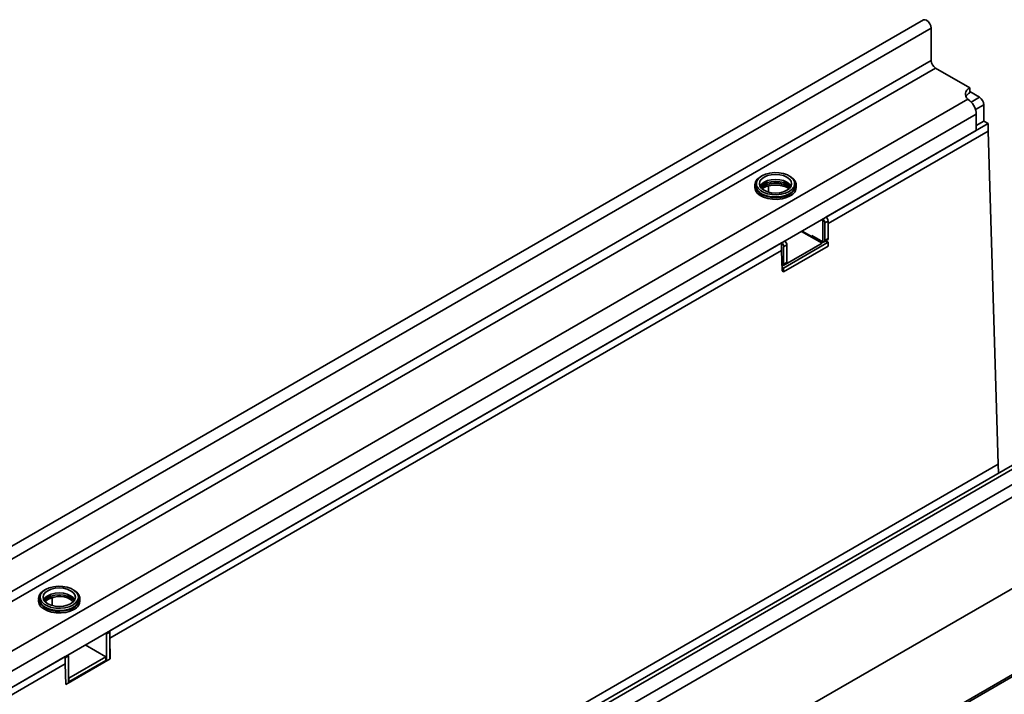
# Model space of a CAD drawing. Units: millimetres. Extents: x 8 to 417, y 1 to 291.
# Drawn here: x 359 to 392, y 165 to 187 of the extents above; entities that cross this region are included whole.
import ezdxf

# ---------------------------------------------------------------- set-up
doc = ezdxf.new("R2010")
doc.units = ezdxf.units.MM

msp = doc.modelspace()

# ---------------------------------------------------------------- linework, layer by layer
at = {"color": 7, "linetype": 'Continuous', "lineweight": 35}
for p, q in [((388.934, 187.022), (318.294, 146.243)), ((389.187, 186.755), (318.547, 145.975)), ((389.187, 185.701), (389.187, 186.755)), ((389.187, 185.701), (318.547, 144.922)), ((389.329, 185.456), (318.689, 144.677)), ((390.446, 184.811), (389.329, 185.456)), ((390.446, 184.648), (390.446, 184.811)), ((390.382, 184.448), (320.435, 144.068)), ((390.446, 184.393), (390.382, 184.448)), ((390.764, 184.505), (390.446, 184.689)), ((390.906, 183.73), (390.906, 184.26)), ((390.658, 183.954), (320.725, 143.583)), ((390.658, 183.423), (390.658, 183.954)), ((385.761, 180.597), (391.047, 183.648)), ((390.906, 183.73), (390.658, 183.587)), ((391.047, 183.648), (390.906, 183.73)), ((391.047, 183.403), (391.047, 183.648)), ((390.658, 183.423), (320.725, 143.052)), ((385.832, 180.392), (391.047, 183.403)), ((391.37, 172.548), (391.047, 183.403)), ((383.492, 181.689), (383.492, 181.602)), ((383.492, 181.689), (383.492, 181.602)), ((384.742, 181.602), (384.742, 181.689)), ((384.742, 181.602), (384.742, 181.689)), ((383.486, 181.51), (383.509, 181.474)), ((384.725, 181.474), (384.749, 181.51)), ((384.774, 181.475), (384.766, 181.513)), ((385.655, 180.535), (385.761, 180.597)), ((385.62, 180.515), (385.655, 180.494)), ((385.655, 179.76), (385.655, 180.494)), ((385.832, 180.474), (385.726, 180.413)), ((385.726, 180.413), (385.726, 179.841)), ((385.832, 180.474), (385.832, 179.902)), ((385.638, 179.749), (384.966, 180.137)), ((385.337, 179.943), (384.984, 180.147)), ((385.019, 180.168), (385.019, 180.168)), ((385.019, 180.168), (385.019, 180.127)), ((385.655, 179.8), (385.302, 180.005)), ((385.302, 179.964), (385.302, 180.005)), ((362.427, 167.126), (384.312, 179.76)), ((384.312, 179.76), (384.418, 179.821)), ((384.312, 179.515), (384.312, 179.76)), ((384.312, 179.719), (384.312, 179.515)), ((384.382, 178.943), (385.832, 179.78)), ((384.489, 179.698), (384.382, 179.637)), ((384.382, 178.821), (385.832, 179.658)), ((384.382, 179.066), (384.382, 179.637)), ((384.436, 179.055), (385.638, 179.749)), ((384.489, 179.127), (384.489, 179.698)), ((385.705, 179.795), (385.811, 179.857)), ((385.726, 179.841), (385.832, 179.902)), ((385.761, 179.821), (385.761, 179.828)), ((385.832, 179.78), (385.761, 179.821)), ((385.777, 179.837), (385.777, 179.812)), ((385.832, 179.658), (385.832, 179.78)), ((362.427, 166.881), (384.312, 179.515)), ((384.332, 178.85), (384.312, 179.515)), ((384.362, 179.02), (384.468, 179.081)), ((384.382, 179.066), (384.489, 179.127)), ((384.418, 179.052), (384.418, 179.045)), ((384.429, 179.059), (384.436, 179.055)), ((384.328, 178.975), (384.382, 178.943)), ((384.332, 178.85), (384.382, 178.821)), ((384.382, 178.821), (384.382, 178.943)), ((403.486, 178.621), (332.846, 137.842)), ((333.1, 137.574), (403.74, 178.354)), ((401.348, 178.014), (331.415, 137.643)), ((331.608, 137.619), (401.555, 177.999)), ((333.064, 134.582), (403.775, 175.402)), ((403.74, 175.382), (333.1, 134.602)), ((333.064, 131.774), (403.775, 172.595)), ((321.012, 131.931), (391.37, 172.548)), ((333.023, 131.683), (403.733, 172.503)), ((391.384, 172.262), (391.37, 172.548)), ((360.158, 168.218), (360.158, 168.132)), ((361.408, 168.132), (361.408, 168.218)), ((360.151, 168.039), (360.175, 168.004)), ((360.266, 167.93), (360.26, 167.935)), ((360.321, 167.894), (360.283, 167.917)), ((361.391, 168.004), (361.414, 168.039)), ((361.439, 168.004), (361.431, 168.042)), ((362.427, 167.126), (362.427, 166.881)), ((362.285, 167.044), (362.321, 167.024)), ((362.321, 167.024), (362.427, 167.085)), ((362.321, 166.166), (362.321, 167.024)), ((362.391, 167.105), (362.427, 167.085)), ((362.427, 166.228), (362.427, 167.085)), ((362.427, 166.881), (362.447, 166.216)), ((362.303, 166.279), (361.631, 166.667)), ((350.406, 160.186), (360.977, 166.289)), ((361.083, 166.309), (360.977, 166.248)), ((360.977, 166.044), (360.977, 166.289)), ((360.977, 166.248), (360.977, 166.044)), ((360.997, 165.379), (362.447, 166.216)), ((361.048, 166.33), (361.083, 166.309)), ((361.083, 166.309), (361.083, 165.452)), ((361.101, 165.585), (362.303, 166.279)), ((361.101, 165.462), (362.303, 166.156)), ((362.303, 166.279), (362.303, 166.156)), ((362.447, 166.216), (362.427, 166.228)), ((350.477, 159.982), (360.977, 166.044)), ((360.997, 165.379), (360.977, 166.044)), ((361.083, 165.595), (361.101, 165.585)), ((361.101, 165.585), (361.101, 165.462)), ((361.083, 165.472), (361.101, 165.462))]:
    msp.add_line(p, q, dxfattribs=at)
at = {"color": 8, "linetype": 'Continuous', "lineweight": 35}
for p, q in [((390.492, 184.348), (390.764, 184.505)), ((390.906, 184.26), (390.633, 184.103)), ((383.89, 181.616), (383.89, 181.415)), ((383.678, 181.526), (383.678, 181.523)), ((360.343, 168.098), (360.343, 168.052)), ((360.555, 168.205), (360.555, 167.945))]:
    msp.add_line(p, q, dxfattribs=at)
at = {"color": 7, "linetype": 'Continuous', "lineweight": 35, "flags": 128}
for points in [[(388.934, 187.022), (388.982, 187.032), (389.039, 187.012), (389.096, 186.966), (389.144, 186.901), (389.176, 186.827), (389.187, 186.755)], [(390.382, 184.448), (390.342, 184.491), (390.314, 184.538), (390.301, 184.587), (390.302, 184.636), (390.318, 184.685), (390.348, 184.731), (390.391, 184.774), (390.446, 184.811)], [(384.576, 181.934), (384.595, 181.923), (384.692, 181.852), (384.758, 181.77), (384.79, 181.682), (384.785, 181.591), (384.745, 181.504), (384.67, 181.424), (384.566, 181.357), (384.438, 181.305), (384.292, 181.271), (384.137, 181.258), (383.981, 181.266), (383.832, 181.295), (383.699, 181.342), (383.588, 181.406), (383.506, 181.483), (383.456, 181.569), (383.443, 181.659), (383.465, 181.749), (383.523, 181.833), (383.613, 181.907), (383.649, 181.928)], [(384.559, 181.434), (384.652, 181.502), (384.714, 181.581), (384.741, 181.667), (384.732, 181.754), (384.687, 181.837), (384.609, 181.911), (384.503, 181.973), (384.374, 182.018), (384.23, 182.044), (384.08, 182.049), (383.931, 182.033), (383.794, 181.997), (383.675, 181.944), (383.582, 181.875), (383.521, 181.796), (383.493, 181.71), (383.503, 181.624), (383.547, 181.541), (383.625, 181.466), (383.732, 181.405), (383.861, 181.36), (384.005, 181.334), (384.155, 181.328), (384.303, 181.344), (384.441, 181.38), (384.559, 181.434)], [(384.559, 181.434), (384.652, 181.502), (384.714, 181.581), (384.741, 181.667), (384.732, 181.754), (384.687, 181.837), (384.609, 181.911), (384.503, 181.973), (384.374, 182.018), (384.23, 182.044), (384.08, 182.049), (383.931, 182.033), (383.794, 181.997), (383.675, 181.944), (383.582, 181.875), (383.521, 181.796), (383.493, 181.71), (383.503, 181.624), (383.547, 181.541), (383.625, 181.466), (383.732, 181.405), (383.861, 181.36), (384.005, 181.334), (384.155, 181.328), (384.303, 181.344), (384.441, 181.38), (384.559, 181.434)], [(383.746, 181.474), (383.855, 181.426), (383.981, 181.396), (384.117, 181.386), (384.253, 181.396), (384.38, 181.426), (384.489, 181.474), (384.572, 181.537), (384.624, 181.61), (384.642, 181.689), (384.624, 181.767), (384.572, 181.84), (384.489, 181.903), (384.38, 181.951), (384.253, 181.981), (384.117, 181.992), (383.981, 181.981), (383.855, 181.951), (383.746, 181.903), (383.663, 181.84), (383.61, 181.767), (383.592, 181.689), (383.61, 181.61), (383.663, 181.537), (383.746, 181.474)], [(383.746, 181.903), (383.663, 181.84), (383.61, 181.767), (383.592, 181.689), (383.61, 181.61), (383.663, 181.537), (383.746, 181.474), (383.855, 181.426), (383.981, 181.396), (384.117, 181.386), (384.253, 181.396), (384.38, 181.426), (384.489, 181.474), (384.572, 181.537), (384.624, 181.61), (384.642, 181.689), (384.624, 181.767), (384.572, 181.84), (384.489, 181.903), (384.38, 181.951), (384.253, 181.981), (384.117, 181.992), (383.981, 181.981), (383.855, 181.951), (383.746, 181.903)], [(383.446, 181.607), (383.443, 181.555), (383.465, 181.465), (383.523, 181.381), (383.613, 181.307), (383.73, 181.247), (383.868, 181.204), (384.02, 181.181), (384.176, 181.178), (384.33, 181.196), (384.472, 181.235), (384.595, 181.291)], [(383.626, 181.582), (383.652, 181.611), (383.737, 181.675), (383.849, 181.724), (383.978, 181.755), (384.117, 181.766), (384.256, 181.755), (384.386, 181.724), (384.497, 181.675), (384.583, 181.611), (384.609, 181.582)], [(384.489, 181.617), (384.572, 181.554), (384.58, 181.546)], [(383.469, 181.514), (383.466, 181.504), (383.461, 181.475)], [(384.725, 181.474), (384.721, 181.468), (384.65, 181.392), (384.549, 181.327), (384.426, 181.277), (384.286, 181.245), (384.136, 181.232), (383.986, 181.24), (383.843, 181.267), (383.714, 181.313), (383.607, 181.374), (383.528, 181.448), (383.509, 181.474)], [(384.327, 179.018), (384.339, 179.015), (384.351, 179.016), (384.362, 179.02), (384.371, 179.027), (384.377, 179.038), (384.381, 179.051), (384.382, 179.066)], [(361.242, 168.463), (361.26, 168.453), (361.357, 168.382), (361.424, 168.3), (361.455, 168.211), (361.451, 168.121), (361.41, 168.033), (361.336, 167.954), (361.232, 167.886), (361.103, 167.834), (360.958, 167.801), (360.802, 167.788), (360.646, 167.795), (360.498, 167.824), (360.364, 167.871), (360.253, 167.935), (360.171, 168.012), (360.122, 168.098), (360.108, 168.188), (360.131, 168.278), (360.189, 168.362), (360.279, 168.436), (360.314, 168.458)], [(361.225, 167.963), (361.318, 168.031), (361.38, 168.111), (361.407, 168.196), (361.398, 168.283), (361.353, 168.366), (361.275, 168.44), (361.168, 168.502), (361.039, 168.547), (360.895, 168.573), (360.745, 168.578), (360.597, 168.562), (360.459, 168.527), (360.341, 168.473), (360.248, 168.405), (360.186, 168.325), (360.159, 168.24), (360.168, 168.153), (360.213, 168.07), (360.291, 167.995), (360.397, 167.934), (360.526, 167.889), (360.67, 167.863), (360.821, 167.858), (360.969, 167.873), (361.106, 167.909), (361.225, 167.963)], [(360.412, 168.004), (360.52, 167.955), (360.647, 167.925), (360.783, 167.915), (360.919, 167.925), (361.045, 167.955), (361.154, 168.004), (361.237, 168.066), (361.29, 168.139), (361.308, 168.218), (361.29, 168.296), (361.237, 168.369), (361.154, 168.432), (361.045, 168.48), (360.919, 168.511), (360.783, 168.521), (360.647, 168.511), (360.52, 168.48), (360.412, 168.432), (360.328, 168.369), (360.276, 168.296), (360.258, 168.218), (360.276, 168.139), (360.328, 168.066), (360.412, 168.004)], [(360.112, 168.136), (360.108, 168.084), (360.131, 167.995), (360.189, 167.91), (360.279, 167.836), (360.396, 167.776), (360.534, 167.733), (360.685, 167.71), (360.842, 167.707), (360.995, 167.726), (361.137, 167.764), (361.26, 167.82)], [(360.292, 168.111), (360.317, 168.14), (360.403, 168.204), (360.514, 168.254), (360.644, 168.285), (360.783, 168.295), (360.922, 168.285), (361.051, 168.254), (361.163, 168.204), (361.248, 168.14), (361.274, 168.111)], [(361.154, 168.146), (361.237, 168.084), (361.246, 168.075)], [(360.135, 168.043), (360.132, 168.033), (360.126, 168.004)], [(361.391, 168.004), (361.387, 167.998), (361.315, 167.921), (361.215, 167.856), (361.091, 167.806), (360.951, 167.774), (360.802, 167.761), (360.651, 167.769), (360.508, 167.796), (360.38, 167.842), (360.273, 167.904), (360.194, 167.978), (360.175, 168.004)]]:
    msp.add_lwpolyline(points, dxfattribs=at)
at = {"color": 8, "linetype": 'Continuous', "lineweight": 35, "flags": 128}
for points in [[(383.612, 181.607), (383.663, 181.677), (383.746, 181.74), (383.855, 181.788), (383.981, 181.818), (384.117, 181.828), (384.253, 181.818), (384.38, 181.788), (384.489, 181.74), (384.572, 181.677), (384.623, 181.607)], [(384.582, 181.548), (384.572, 181.558), (384.489, 181.621), (384.38, 181.669), (384.253, 181.7), (384.117, 181.71), (383.981, 181.7), (383.855, 181.669), (383.746, 181.621), (383.663, 181.558), (383.652, 181.548)], [(360.277, 168.136), (360.328, 168.206), (360.412, 168.269), (360.52, 168.317), (360.647, 168.347), (360.783, 168.358), (360.919, 168.347), (361.045, 168.317), (361.154, 168.269), (361.237, 168.206), (361.288, 168.136)]]:
    msp.add_lwpolyline(points, dxfattribs=at)
at = {"color": 7, "linetype": 'Continuous', "lineweight": 35}
for centre, radius, start, end in [((389.494, 185.715), 0.307, 182.6055, 237.3945), ((390.591, 184.372), 0.312, 117.8103, 150.5411), ((390.599, 184.246), 0.307, 2.6055, 57.3945), ((390.032, 183.922), 0.627, 2.9352, 48.6761), ((383.762, 181.617), 0.27, 183.0796, 230.6949), ((384.123, 180.974), 0.74, 60.4345, 129.3512), ((384.473, 181.583), 0.316, 292.5565, 4.4121), ((384.475, 181.616), 0.267, 309.5568, 357.1507), ((385.679, 180.467), 0.154, 2.6055, 57.3945), ((385.572, 180.406), 0.154, 2.6055, 57.3945), ((384.229, 179.63), 0.154, 2.6055, 57.3945), ((384.335, 179.691), 0.154, 2.6055, 57.3945), ((385.683, 179.834), 0.0437, 230.7967, 9.214), ((385.784, 179.896), 0.048, 304.0564, 7.2558), ((384.441, 179.121), 0.048, 304.0564, 7.2558), ((360.428, 168.146), 0.27, 183.0796, 230.6949), ((360.789, 167.503), 0.74, 60.4345, 129.3512), ((361.139, 168.112), 0.316, 292.5565, 4.4121), ((361.141, 168.145), 0.267, 309.5568, 357.1507)]:
    msp.add_arc(centre, radius, start, end, dxfattribs=at)
for points, knots in [([(383.678, 181.526), (383.699, 181.54), (383.743, 181.57), (383.841, 181.607), (383.957, 181.635), (384.085, 181.647), (384.216, 181.643), (384.34, 181.622), (384.449, 181.588), (384.521, 181.554), (384.546, 181.533), (384.551, 181.529)], [0, 0, 0, 0, 0.105477, 0.22644, 0.349036, 0.473198, 0.598145, 0.722875, 0.846226, 0.967404, 1, 1, 1, 1]), ([(383.656, 181.365), (383.64, 181.374), (383.61, 181.391), (383.599, 181.401), (383.595, 181.405)], [0, 0, 0, 0, 0.533428, 1, 1, 1, 1]), ([(384.641, 181.406), (384.635, 181.401), (384.623, 181.389), (384.589, 181.37), (384.572, 181.36)], [0, 0, 0, 0, 0.48274, 1, 1, 1, 1]), ([(360.307, 168.102), (360.314, 168.108), (360.336, 168.126), (360.403, 168.161), (360.501, 168.195), (360.578, 168.215), (360.62, 168.219), (360.621, 168.219)], [0, 0, 0, 0, 0.137926, 0.41691, 0.701522, 0.994115, 1, 1, 1, 1]), ([(361.307, 167.936), (361.301, 167.93), (361.288, 167.918), (361.255, 167.899), (361.237, 167.89)], [0, 0, 0, 0, 0.48274, 1, 1, 1, 1])]:
    msp.add_open_spline(points, degree=3, knots=knots, dxfattribs=at)

doc.saveas('drawing.dxf')
